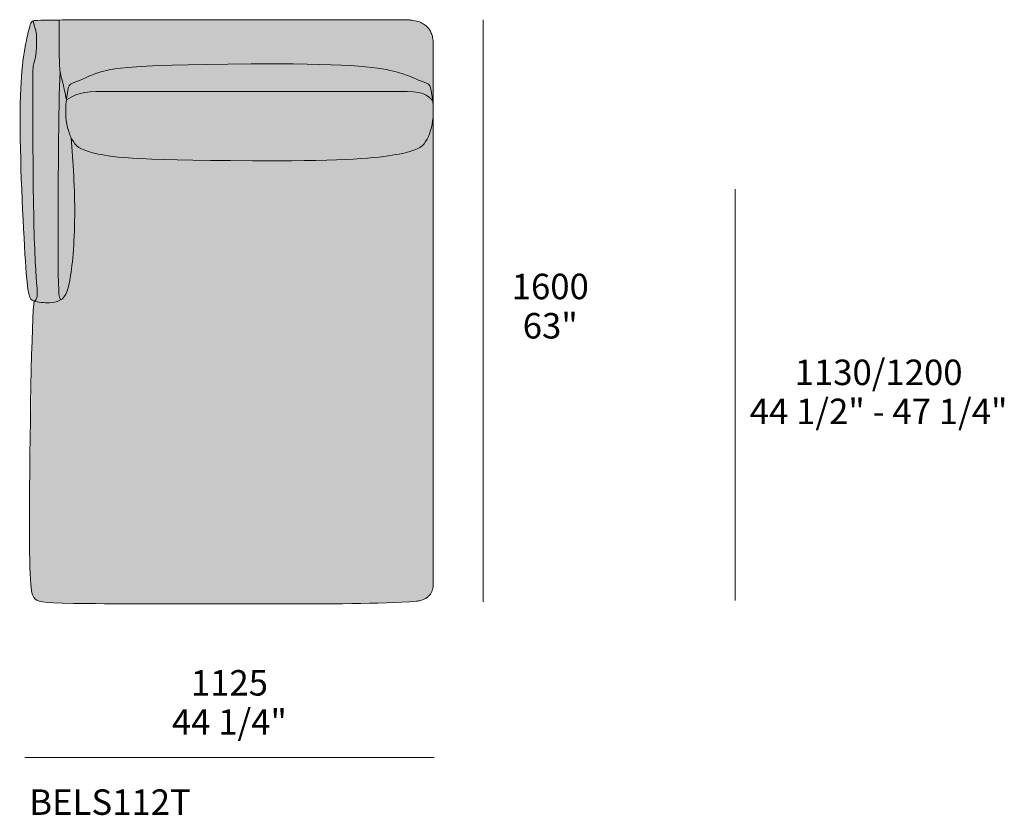
# Model space of a CAD drawing. Units: millimetres. Extents: x 39190 to 88131, y -70530 to 15962.
# Drawn here: x 42050 to 44755, y -51349 to -49163 of the extents above; entities that cross this region are included whole.
import ezdxf

# ---------------------------------------------------------------- set-up
doc = ezdxf.new("R2010")
doc.units = ezdxf.units.MM
doc.header["$LTSCALE"] = 20
for name, color, linetype, lineweight in [('detail dimensions', 7, 'Continuous', 5), ('dimensions', 7, 'Continuous', 5), ('drawing', 7, 'Continuous', 5), ('hatch', 9, 'Continuous', 5), ('product codes', 7, 'Continuous', 5)]:
    doc.layers.add(name, color=color, linetype=linetype, lineweight=lineweight)
doc.styles.add('Arial Normale', font='arial.ttf')

msp = doc.modelspace()

# ---------------------------------------------------------------- hatches: boundary and pattern name
at = {"layer": 'hatch'}
for points in [[(42086.7, -49166), (42086.4, -49166.2), (42086.1, -49166.4), (42085.8, -49166.5), (42085.5, -49166.7), (42085.2, -49166.9), (42084.9, -49167.1), (42084.7, -49167.3), (42084.4, -49167.5), (42084.2, -49167.7), (42083.9, -49167.9), (42083.7, -49168.2), (42083.4, -49168.4), (42083.2, -49168.7), (42082.9, -49168.9), (42082.7, -49169.2), (42082.5, -49169.5), (42082.2, -49169.8), (42082, -49170.1), (42081.8, -49170.4), (42081.6, -49170.8), (42081.3, -49171.1), (42081.1, -49171.5), (42080.9, -49171.9), (42080.7, -49172.3), (42080.5, -49172.7), (42080.3, -49173.2), (42079.8, -49174.1), (42079.4, -49175.1), (42079, -49176.1), (42078.6, -49177.3), (42078.1, -49178.5), (42077.3, -49181.3), (42076.4, -49184.4), (42075.4, -49187.9), (42071, -49206.8), (42068.2, -49219.5), (42065.1, -49235), (42062, -49253.7), (42058.9, -49276.3), (42056.1, -49303.1), (42053.8, -49334.8), (42052, -49371.8), (42051.1, -49414.7), (42051.9, -49516.8), (42055.4, -49629.4), (42065.6, -49826.1), (42068, -49858.9), (42070.2, -49884.2), (42071.4, -49894.3), (42072.5, -49902.9), (42073.7, -49910.1), (42074.3, -49913.3), (42074.9, -49916.1), (42075.6, -49918.7), (42075.9, -49919.9), (42076.2, -49921), (42076.5, -49922.1), (42076.9, -49923.1), (42077.2, -49924.1), (42077.6, -49925), (42077.9, -49925.8), (42078.3, -49926.6), (42078.6, -49927.3), (42079, -49928), (42079.2, -49928.4), (42079.4, -49928.7), (42079.6, -49929), (42079.8, -49929.3), (42079.9, -49929.6), (42080.1, -49929.9), (42080.3, -49930.1), (42080.5, -49930.4), (42080.7, -49930.6), (42080.9, -49930.9), (42081.1, -49931.1), (42081.3, -49931.3), (42081.5, -49931.6), (42081.8, -49931.8), (42082, -49932), (42082.2, -49932.2), (42082.4, -49932.4), (42082.6, -49932.5), (42082.8, -49932.7), (42083, -49932.9), (42083.3, -49933), (42083.5, -49933.2), (42083.7, -49933.3), (42084, -49933.5), (42084.2, -49933.6), (42084.4, -49933.8), (42084.7, -49933.9), (42084.9, -49934), (42085.4, -49934.3), (42085.9, -49934.5), (42086.4, -49934.7), (42086.9, -49934.9), (42087.9, -49935.3), (42088.9, -49935.6), (42089.8, -49935.9), (42090.3, -49935.6), (42090.7, -49935.3), (42091.1, -49935), (42091.5, -49934.7), (42091.9, -49934.3), (42092.3, -49934), (42092.6, -49933.7), (42093, -49933.4), (42093.3, -49933), (42093.6, -49932.7), (42093.9, -49932.3), (42094.2, -49932), (42094.5, -49931.6), (42094.8, -49931.2), (42095.1, -49930.8), (42095.3, -49930.4), (42095.5, -49930), (42095.8, -49929.6), (42096, -49929.2), (42096.2, -49928.7), (42096.4, -49928.3), (42096.5, -49927.8), (42096.7, -49927.3), (42096.9, -49926.9), (42097, -49926.3), (42097.1, -49925.8), (42097.3, -49925.3), (42097.4, -49924.8), (42097.5, -49924.2), (42097.6, -49923.6), (42097.7, -49923), (42097.8, -49922.4), (42097.9, -49921.2), (42098, -49919.8), (42098.1, -49918.4), (42098.1, -49916.9), (42098.1, -49913.7), (42098, -49910.1), (42092.7, -49828.3), (42088.6, -49713), (42085.7, -49388.5), (42086.1, -49311.2), (42086.3, -49302), (42086.7, -49295.2), (42086.9, -49292.6), (42087.2, -49290.3), (42087.5, -49288.2), (42087.8, -49286.4), (42088.1, -49284.6), (42088.5, -49282.8), (42089.3, -49279.5), (42092.1, -49269.5), (42092.9, -49265.8), (42093.3, -49263.8), (42093.7, -49261.8), (42094.1, -49259.6), (42094.4, -49257.3), (42094.7, -49254.9), (42094.9, -49252.3), (42095.4, -49247), (42095.9, -49235.7), (42096.2, -49215.1), (42096.2, -49211.1), (42096.1, -49209.3), (42096, -49207.4), (42095.9, -49205.5), (42095.7, -49203.5), (42095.4, -49201.3), (42095, -49199), (42094.5, -49196.4), (42093.9, -49193.4), (42092.2, -49186.3)], [(42163.1, -49932.4), (42162.8, -49932.1), (42162.6, -49932), (42162.4, -49931.9), (42162.3, -49931.7), (42162.2, -49931.6), (42162, -49931.4), (42161.9, -49931.3), (42161.7, -49931.1), (42161.6, -49931), (42161.5, -49930.8), (42161.3, -49930.6), (42161.2, -49930.5), (42161.1, -49930.3), (42160.9, -49930.1), (42160.8, -49929.9), (42160.7, -49929.7), (42160.6, -49929.5), (42160.4, -49929.2), (42160.3, -49929), (42160.2, -49928.8), (42160.1, -49928.5), (42160, -49928.3), (42159.9, -49928), (42159.8, -49927.7), (42159.7, -49927.5), (42159.5, -49926.9), (42159.3, -49926.2), (42159.1, -49925.5), (42158.9, -49924.8), (42158.7, -49924), (42158.6, -49923.1), (42158.4, -49922.2), (42158.1, -49920.2), (42157.8, -49917.9), (42157.6, -49915.3), (42157.3, -49912.4), (42156.9, -49905.6), (42156.3, -49887.2), (42156.3, -49524.8), (42159.5, -49345.8), (42160.4, -49324.9), (42161.4, -49307.6), (42160.9, -49304.7), (42160.5, -49301.8), (42160.1, -49298.7), (42159.8, -49295.4), (42159.4, -49290), (42159.1, -49283.1), (42158.5, -49163.4), (42119.9, -49163.8), (42098.9, -49164.4), (42095.8, -49164.5), (42093.2, -49164.7), (42091.3, -49164.9), (42090.5, -49165), (42089.8, -49165.1), (42089.2, -49165.2), (42088.9, -49165.3), (42088.7, -49165.3), (42088.4, -49165.4), (42088.2, -49165.4), (42088, -49165.5), (42087.8, -49165.6), (42087.7, -49165.6), (42087.5, -49165.7), (42087.3, -49165.7), (42087.2, -49165.8), (42087.1, -49165.9), (42086.9, -49165.9), (42086.7, -49166), (42092.2, -49186.3), (42093.9, -49193.4), (42094.5, -49196.4), (42095, -49199), (42095.4, -49201.3), (42095.7, -49203.5), (42095.9, -49205.5), (42096, -49207.4), (42096.1, -49209.3), (42096.2, -49211.1), (42096.2, -49215.1), (42095.9, -49235.7), (42095.4, -49247), (42094.9, -49252.3), (42094.7, -49254.9), (42094.4, -49257.3), (42094.1, -49259.6), (42093.7, -49261.8), (42093.3, -49263.8), (42092.9, -49265.8), (42092.1, -49269.5), (42089.3, -49279.5), (42088.5, -49282.8), (42088.1, -49284.6), (42087.8, -49286.4), (42087.5, -49288.2), (42087.2, -49290.3), (42086.9, -49292.6), (42086.7, -49295.2), (42086.3, -49302), (42086.1, -49311.2), (42085.7, -49388.5), (42088.6, -49713), (42092.7, -49828.3), (42098, -49910.1), (42098.1, -49913.7), (42098.1, -49916.9), (42098.1, -49918.4), (42098, -49919.8), (42097.9, -49921.2), (42097.8, -49922.4), (42097.7, -49923), (42097.6, -49923.6), (42097.5, -49924.2), (42097.4, -49924.8), (42097.3, -49925.3), (42097.1, -49925.8), (42097, -49926.3), (42096.9, -49926.9), (42096.7, -49927.3), (42096.5, -49927.8), (42096.4, -49928.3), (42096.2, -49928.7), (42096, -49929.2), (42095.8, -49929.6), (42095.5, -49930), (42095.3, -49930.4), (42095.1, -49930.8), (42094.8, -49931.2), (42094.5, -49931.6), (42094.2, -49932), (42093.9, -49932.3), (42093.6, -49932.7), (42093.3, -49933), (42093, -49933.4), (42092.6, -49933.7), (42092.3, -49934), (42091.9, -49934.3), (42091.5, -49934.7), (42091.1, -49935), (42090.7, -49935.3), (42090.3, -49935.6), (42089.8, -49935.9), (42090.9, -49936.2), (42092, -49936.5), (42094.4, -49937.1), (42096.9, -49937.7), (42099.4, -49938.1), (42102.1, -49938.6), (42104.8, -49938.9), (42107.5, -49939.3), (42110.3, -49939.6), (42115.9, -49940), (42121.5, -49940.3), (42126.9, -49940.4), (42132.1, -49940.3), (42134.6, -49940.2), (42137, -49940.1), (42139.3, -49939.9), (42141.5, -49939.7), (42143.6, -49939.4), (42145.7, -49939.1), (42147.6, -49938.7), (42148.6, -49938.5), (42149.6, -49938.3), (42150.5, -49938.1), (42151.4, -49937.8), (42152.3, -49937.5), (42153.2, -49937.2), (42154.1, -49936.9), (42154.9, -49936.6), (42155.8, -49936.3), (42156.6, -49935.9), (42157.5, -49935.6), (42158.3, -49935.2), (42159.1, -49934.7), (42159.9, -49934.3), (42160.7, -49933.9), (42161.5, -49933.4), (42162.3, -49932.9)], [(43186.1, -49230.6), (43186.1, -49228.5), (43186.1, -49226.5), (43186, -49224.4), (43185.8, -49222.4), (43185.7, -49220.4), (43185.5, -49218.5), (43185.2, -49216.6), (43184.9, -49214.7), (43184.6, -49212.9), (43184.2, -49211.1), (43183.8, -49209.3), (43183.4, -49207.5), (43182.9, -49205.8), (43182.4, -49204.2), (43181.9, -49202.5), (43181.3, -49200.9), (43180.6, -49199.3), (43180, -49197.8), (43179.3, -49196.3), (43178.5, -49194.8), (43177.8, -49193.4), (43176.9, -49192), (43176.1, -49190.6), (43175.2, -49189.2), (43174.3, -49187.9), (43173.3, -49186.6), (43172.3, -49185.4), (43171.2, -49184.2), (43170.2, -49183), (43169, -49181.9), (43167.9, -49180.8), (43166.7, -49179.7), (43165.4, -49178.6), (43164.2, -49177.6), (43162.9, -49176.6), (43161.5, -49175.7), (43160.1, -49174.8), (43158.7, -49173.9), (43157.2, -49173.1), (43155.7, -49172.3), (43154.2, -49171.5), (43152.6, -49170.7), (43151, -49170), (43149.3, -49169.3), (43147.7, -49168.7), (43145.9, -49168.1), (43144.2, -49167.5), (43142.4, -49166.9), (43140.5, -49166.4), (43138.6, -49166), (43136.7, -49165.5), (43134.7, -49165.1), (43132.8, -49164.7), (43130.7, -49164.4), (43128.6, -49164), (43126.5, -49163.8), (43122.2, -49163.3), (43117.7, -49163), (43113.1, -49162.8), (43108.3, -49162.7), (42158.5, -49163.4), (42158.7, -49261.8), (42159.1, -49283.1), (42159.4, -49290), (42159.8, -49295.4), (42160.1, -49298.7), (42160.5, -49301.8), (42160.9, -49304.7), (42161.4, -49307.6), (42162, -49311), (42162.7, -49314.4), (42173.3, -49358.2), (42175.7, -49369.6), (42178.2, -49382.9), (42180.1, -49368.4), (42181.7, -49358), (42182.1, -49355.8), (42182.5, -49353.8), (42183, -49351.9), (42183.2, -49351), (42183.5, -49350.1), (42183.7, -49349.3), (42184, -49348.4), (42184.3, -49347.7), (42184.6, -49346.9), (42184.9, -49346.2), (42185.2, -49345.5), (42185.4, -49345.2), (42185.5, -49344.8), (42185.7, -49344.5), (42185.9, -49344.2), (42186.1, -49343.9), (42186.3, -49343.6), (42186.5, -49343.3), (42186.7, -49343), (42186.9, -49342.7), (42187.1, -49342.4), (42187.3, -49342.1), (42187.6, -49341.9), (42187.8, -49341.6), (42188, -49341.3), (42188.3, -49341.1), (42188.5, -49340.8), (42188.8, -49340.6), (42189, -49340.3), (42189.3, -49340.1), (42189.6, -49339.9), (42189.9, -49339.7), (42190.2, -49339.4), (42190.5, -49339.2), (42190.8, -49339), (42191.1, -49338.8), (42191.4, -49338.6), (42192, -49338.2), (42192.7, -49337.8), (42193.4, -49337.4), (42194.1, -49337.1), (42194.8, -49336.7), (42195.6, -49336.4), (42196.4, -49336.1), (42198, -49335.4), (42199.6, -49334.8), (42212.5, -49330.5), (42214.4, -49329.8), (42216.3, -49329), (42218.3, -49328.2), (42220.2, -49327.3), (42234, -49320.7), (42240.2, -49317.9), (42247.6, -49314.9), (42256.5, -49311.5), (42267, -49307.9), (42273.1, -49305.9), (42276.5, -49304.9), (42280.1, -49303.9), (42284.2, -49302.9), (42288.6, -49301.8), (42293.6, -49300.8), (42299.1, -49299.8), (42312.1, -49297.8), (42328, -49295.8), (42347.4, -49293.9), (42370.7, -49292), (42431.2, -49288.8), (42513.4, -49286.2), (42758.9, -49283.9), (42839.6, -49284.5), (42905.5, -49286.2), (42958.5, -49288.8), (43000.3, -49292), (43017.5, -49293.9), (43032.6, -49295.8), (43045.8, -49297.8), (43057.3, -49299.8), (43067.3, -49301.8), (43076.1, -49303.9), (43083.8, -49305.9), (43090.7, -49307.9), (43102.8, -49311.5), (43112.8, -49314.9), (43121, -49317.9), (43127.7, -49320.7), (43133.3, -49323.2), (43144.1, -49328.2), (43146, -49329), (43147.9, -49329.8), (43149.8, -49330.5), (43162.7, -49334.8), (43164.3, -49335.4), (43165.9, -49336.1), (43166.7, -49336.4), (43167.5, -49336.7), (43168.2, -49337.1), (43168.9, -49337.4), (43169.6, -49337.8), (43170.3, -49338.2), (43170.9, -49338.6), (43171.2, -49338.8), (43171.6, -49339), (43171.9, -49339.2), (43172.2, -49339.4), (43172.4, -49339.7), (43172.7, -49339.9), (43173, -49340.1), (43173.3, -49340.3), (43173.5, -49340.6), (43173.8, -49340.8), (43174, -49341.1), (43174.3, -49341.3), (43174.5, -49341.6), (43174.7, -49341.9), (43175, -49342.1), (43175.2, -49342.4), (43175.4, -49342.7), (43175.6, -49343), (43175.8, -49343.3), (43176, -49343.6), (43176.2, -49343.9), (43176.4, -49344.2), (43176.6, -49344.5), (43176.8, -49344.8), (43176.9, -49345.2), (43177.1, -49345.5), (43177.4, -49346.2), (43177.7, -49346.9), (43178, -49347.7), (43178.3, -49348.4), (43178.6, -49349.3), (43178.9, -49350.1), (43179.1, -49351), (43179.3, -49351.9), (43179.8, -49353.8), (43180.2, -49355.8), (43180.6, -49358), (43182.2, -49368.4), (43184.3, -49385), (43185, -49391.6), (43185.6, -49398.5), (43186, -49405.8), (43186.1, -49413.3)], [(42758.9, -49359.4), (43115.7, -49359.8), (43124.3, -49360.1), (43132.1, -49360.7), (43135.7, -49361.1), (43139.2, -49361.5), (43142.5, -49362), (43145.7, -49362.6), (43148.7, -49363.2), (43150.2, -49363.6), (43151.6, -49363.9), (43153, -49364.3), (43154.4, -49364.7), (43155.8, -49365.2), (43157.1, -49365.6), (43158.4, -49366.1), (43159.7, -49366.6), (43161, -49367.1), (43162.2, -49367.7), (43163.4, -49368.3), (43164.6, -49368.9), (43165.8, -49369.5), (43167, -49370.2), (43168.1, -49370.9), (43169.2, -49371.6), (43170.4, -49372.3), (43171.5, -49373.1), (43172.6, -49373.9), (43173.7, -49374.7), (43174.7, -49375.6), (43175.8, -49376.5), (43176.9, -49377.4), (43178, -49378.4), (43179, -49379.4), (43180.1, -49380.5), (43182.2, -49382.6), (43184.3, -49385), (43182.2, -49368.4), (43180.6, -49358), (43180.2, -49355.8), (43179.8, -49353.8), (43179.3, -49351.9), (43179.1, -49351), (43178.9, -49350.1), (43178.6, -49349.3), (43178.3, -49348.4), (43178, -49347.7), (43177.7, -49346.9), (43177.4, -49346.2), (43177.1, -49345.5), (43176.9, -49345.2), (43176.8, -49344.8), (43176.6, -49344.5), (43176.4, -49344.2), (43176.2, -49343.9), (43176, -49343.6), (43175.8, -49343.3), (43175.6, -49343), (43175.4, -49342.7), (43175.2, -49342.4), (43175, -49342.1), (43174.7, -49341.9), (43174.5, -49341.6), (43174.3, -49341.3), (43174, -49341.1), (43173.8, -49340.8), (43173.5, -49340.6), (43173.3, -49340.3), (43173, -49340.1), (43172.7, -49339.9), (43172.4, -49339.7), (43172.2, -49339.4), (43171.9, -49339.2), (43171.6, -49339), (43171.2, -49338.8), (43170.9, -49338.6), (43170.3, -49338.2), (43169.6, -49337.8), (43168.9, -49337.4), (43168.2, -49337.1), (43167.5, -49336.7), (43166.7, -49336.4), (43165.9, -49336.1), (43164.3, -49335.4), (43162.7, -49334.8), (43149.8, -49330.5), (43147.9, -49329.8), (43146, -49329), (43144.1, -49328.2), (43133.3, -49323.2), (43127.7, -49320.7), (43121, -49317.9), (43112.8, -49314.9), (43102.8, -49311.5), (43090.7, -49307.9), (43083.8, -49305.9), (43076.1, -49303.9), (43067.3, -49301.8), (43057.3, -49299.8), (43045.8, -49297.8), (43032.6, -49295.8), (43017.5, -49293.9), (43000.3, -49292), (42958.5, -49288.8), (42905.5, -49286.2), (42839.6, -49284.5), (42758.9, -49283.9), (42513.4, -49286.2), (42431.2, -49288.8), (42370.7, -49292), (42347.4, -49293.9), (42328, -49295.8), (42312.1, -49297.8), (42299.1, -49299.8), (42293.6, -49300.8), (42288.6, -49301.8), (42284.2, -49302.9), (42280.1, -49303.9), (42276.5, -49304.9), (42273.1, -49305.9), (42267, -49307.9), (42256.5, -49311.5), (42247.6, -49314.9), (42240.2, -49317.9), (42234, -49320.7), (42220.2, -49327.3), (42218.3, -49328.2), (42216.3, -49329), (42214.4, -49329.8), (42212.5, -49330.5), (42199.6, -49334.8), (42198, -49335.4), (42196.4, -49336.1), (42195.6, -49336.4), (42194.8, -49336.7), (42194.1, -49337.1), (42193.4, -49337.4), (42192.7, -49337.8), (42192, -49338.2), (42191.4, -49338.6), (42191.1, -49338.8), (42190.8, -49339), (42190.5, -49339.2), (42190.2, -49339.4), (42189.9, -49339.7), (42189.6, -49339.9), (42189.3, -49340.1), (42189, -49340.3), (42188.8, -49340.6), (42188.5, -49340.8), (42188.3, -49341.1), (42188, -49341.3), (42187.8, -49341.6), (42187.6, -49341.9), (42187.3, -49342.1), (42187.1, -49342.4), (42186.9, -49342.7), (42186.7, -49343), (42186.5, -49343.3), (42186.3, -49343.6), (42186.1, -49343.9), (42185.9, -49344.2), (42185.7, -49344.5), (42185.5, -49344.8), (42185.4, -49345.2), (42185.2, -49345.5), (42184.9, -49346.2), (42184.6, -49346.9), (42184.3, -49347.7), (42184, -49348.4), (42183.7, -49349.3), (42183.5, -49350.1), (42183.2, -49351), (42183, -49351.9), (42182.5, -49353.8), (42182.1, -49355.8), (42181.7, -49358), (42180.1, -49368.4), (42178.2, -49382.9), (42185, -49378.7), (42188.3, -49376.8), (42191.6, -49375.1), (42194.8, -49373.5), (42197.9, -49372), (42201, -49370.6), (42204.1, -49369.3), (42207.1, -49368.1), (42210.2, -49367), (42213.3, -49366), (42216.4, -49365.1), (42219.5, -49364.3), (42222.7, -49363.5), (42225.9, -49362.9), (42229.2, -49362.3), (42232.5, -49361.8), (42236, -49361.3), (42239.5, -49360.9), (42243.1, -49360.6), (42250.8, -49360.1), (42259, -49359.7)], [(42161.4, -49307.6), (42160.4, -49324.9), (42158, -49397.1), (42156, -49861.4), (42156.3, -49887.2), (42156.9, -49905.6), (42157.3, -49912.4), (42157.6, -49915.3), (42157.8, -49917.9), (42158.1, -49920.2), (42158.4, -49922.2), (42158.6, -49923.1), (42158.7, -49924), (42158.9, -49924.8), (42159.1, -49925.5), (42159.3, -49926.2), (42159.5, -49926.9), (42159.7, -49927.5), (42159.8, -49927.7), (42159.9, -49928), (42160, -49928.3), (42160.1, -49928.5), (42160.2, -49928.8), (42160.3, -49929), (42160.4, -49929.2), (42160.6, -49929.5), (42160.7, -49929.7), (42160.8, -49929.9), (42160.9, -49930.1), (42161.1, -49930.3), (42161.2, -49930.5), (42161.3, -49930.6), (42161.5, -49930.8), (42161.6, -49931), (42161.7, -49931.1), (42161.9, -49931.3), (42162, -49931.4), (42162.2, -49931.6), (42162.3, -49931.7), (42162.4, -49931.9), (42162.6, -49932), (42162.8, -49932.1), (42163.1, -49932.4), (42164.1, -49931.7), (42164.9, -49931.1), (42165.6, -49930.5), (42166.4, -49929.9), (42167.2, -49929.2), (42168, -49928.5), (42168.7, -49927.7), (42169.5, -49926.9), (42170.3, -49926.1), (42171, -49925.2), (42171.8, -49924.2), (42172.5, -49923.1), (42173.3, -49922), (42174, -49920.9), (42174.7, -49919.6), (42175.4, -49918.3), (42176.2, -49916.8), (42176.9, -49915.3), (42177.6, -49913.7), (42178.3, -49912), (42179, -49910.2), (42179.7, -49908.3), (42180.4, -49906.3), (42181.8, -49901.9), (42183.2, -49897.1), (42184.5, -49891.7), (42185.8, -49885.8), (42187.2, -49879.2), (42189.8, -49864.4), (42192.2, -49847.2), (42194.5, -49827.7), (42196.6, -49806.1), (42198.3, -49782.5), (42199.7, -49756.9), (42200.6, -49729.6), (42201, -49700.6), (42200.4, -49647.1), (42198.4, -49591.9), (42195.3, -49537.8), (42191.5, -49487.7), (42190, -49484.6), (42188.6, -49481.5), (42187.3, -49478.3), (42186.1, -49475), (42184.9, -49471.6), (42183.8, -49468.1), (42182.8, -49464.6), (42181.8, -49461), (42180.9, -49457.4), (42180.1, -49453.8), (42179.4, -49450.1), (42178.7, -49446.4), (42178.1, -49442.7), (42177.6, -49438.9), (42177.2, -49435.2), (42176.8, -49431.5), (42176.6, -49428.2), (42176.4, -49424.9), (42176.2, -49418.5), (42176.2, -49412.1), (42176.4, -49405.8), (42176.7, -49399.8), (42177.1, -49393.9), (42178.2, -49382.9), (42175.7, -49369.6), (42173.3, -49358.2), (42162.7, -49314.4), (42162, -49311)], [(43184.3, -49385), (43182.2, -49382.6), (43180.1, -49380.5), (43179, -49379.4), (43178, -49378.4), (43176.9, -49377.4), (43175.8, -49376.5), (43174.7, -49375.6), (43173.7, -49374.7), (43172.6, -49373.9), (43171.5, -49373.1), (43170.4, -49372.3), (43169.2, -49371.6), (43168.1, -49370.9), (43167, -49370.2), (43165.8, -49369.5), (43164.6, -49368.9), (43163.4, -49368.3), (43162.2, -49367.7), (43161, -49367.1), (43159.7, -49366.6), (43158.4, -49366.1), (43157.1, -49365.6), (43155.8, -49365.2), (43154.4, -49364.7), (43153, -49364.3), (43151.6, -49363.9), (43150.2, -49363.6), (43148.7, -49363.2), (43145.7, -49362.6), (43142.5, -49362), (43139.2, -49361.5), (43135.7, -49361.1), (43132.1, -49360.7), (43124.3, -49360.1), (43115.7, -49359.8), (42299.2, -49359.4), (42259, -49359.7), (42250.8, -49360.1), (42243.1, -49360.6), (42239.5, -49360.9), (42236, -49361.3), (42232.5, -49361.8), (42229.2, -49362.3), (42225.9, -49362.9), (42222.7, -49363.5), (42219.5, -49364.3), (42216.4, -49365.1), (42213.3, -49366), (42210.2, -49367), (42207.1, -49368.1), (42204.1, -49369.3), (42201, -49370.6), (42197.9, -49372), (42194.8, -49373.5), (42191.6, -49375.1), (42188.3, -49376.8), (42185, -49378.7), (42178.2, -49382.9), (42177.1, -49393.9), (42176.7, -49399.8), (42176.4, -49405.8), (42176.2, -49412.1), (42176.2, -49418.5), (42176.4, -49424.9), (42176.6, -49428.2), (42176.8, -49431.5), (42177.2, -49435.2), (42177.6, -49438.9), (42178.1, -49442.7), (42178.7, -49446.4), (42179.4, -49450.1), (42180.1, -49453.8), (42180.9, -49457.4), (42181.8, -49461), (42182.8, -49464.6), (42183.8, -49468.1), (42184.9, -49471.6), (42186.1, -49475), (42187.3, -49478.3), (42188.6, -49481.5), (42190, -49484.6), (42191.5, -49487.7), (42192.8, -49490.3), (42194.2, -49492.9), (42195.7, -49495.3), (42196.5, -49496.5), (42197.2, -49497.7), (42198.3, -49499.3), (42199.4, -49500.7), (42200.5, -49502.2), (42201.6, -49503.6), (42202.8, -49505), (42204.1, -49506.3), (42205.4, -49507.6), (42206, -49508.2), (42206.7, -49508.8), (42207.4, -49509.4), (42208.1, -49510), (42208.8, -49510.6), (42209.6, -49511.2), (42211.1, -49512.3), (42212.7, -49513.4), (42214.3, -49514.5), (42216.1, -49515.6), (42217.9, -49516.6), (42219.8, -49517.6), (42221.8, -49518.6), (42223.9, -49519.5), (42226.1, -49520.5), (42228.3, -49521.4), (42230.7, -49522.3), (42233.2, -49523.2), (42238.6, -49524.9), (42244.4, -49526.6), (42250.8, -49528.3), (42257.7, -49530), (42273.4, -49533.3), (42282.6, -49535), (42293.3, -49536.7), (42305.9, -49538.4), (42320.8, -49540), (42338.4, -49541.5), (42383.6, -49544.3), (42525.6, -49548.7), (42758.9, -49550.3), (42893.3, -49548.7), (42944.8, -49546.8), (42987.3, -49544.3), (43022.2, -49541.5), (43050.6, -49538.4), (43073.6, -49535), (43092.6, -49531.7), (43108.5, -49528.3), (43115.5, -49526.6), (43121.8, -49524.9), (43127.6, -49523.2), (43130.3, -49522.3), (43132.9, -49521.4), (43135.3, -49520.5), (43137.6, -49519.5), (43139.8, -49518.6), (43142, -49517.6), (43144, -49516.6), (43145.9, -49515.6), (43147.7, -49514.5), (43149.4, -49513.4), (43150.2, -49512.9), (43151.1, -49512.3), (43151.8, -49511.8), (43152.6, -49511.2), (43153.4, -49510.6), (43154.1, -49510), (43154.8, -49509.4), (43155.5, -49508.8), (43156.2, -49508.2), (43156.9, -49507.6), (43157.6, -49506.9), (43158.2, -49506.3), (43158.8, -49505.6), (43159.5, -49505), (43160.7, -49503.6), (43161.8, -49502.2), (43162.9, -49500.7), (43164, -49499.3), (43165.1, -49497.7), (43166.1, -49496.1), (43167.1, -49494.5), (43168.1, -49492.8), (43169.1, -49491.1), (43170, -49489.3), (43171, -49487.5), (43171.8, -49485.6), (43172.7, -49483.7), (43174.4, -49479.8), (43175.9, -49475.8), (43177.4, -49471.7), (43178.7, -49467.4), (43180, -49463.1), (43181.1, -49458.7), (43182.1, -49454.2), (43183, -49449.7), (43183.8, -49445.2), (43184.5, -49440.6), (43185, -49436.1), (43185.5, -49431.5), (43185.8, -49427.8), (43186, -49424.2), (43186.1, -49420.6), (43186.1, -49417), (43186.1, -49415.1), (43186.1, -49413.3), (43186, -49405.8), (43185.6, -49398.5), (43185, -49391.6)], [(43139.9, -50760.7), (43142.8, -50760.3), (43145.5, -50759.8), (43148.2, -50759.2), (43150.8, -50758.6), (43152, -50758.3), (43153.3, -50757.9), (43154.5, -50757.5), (43155.6, -50757.1), (43156.8, -50756.7), (43157.9, -50756.3), (43159.1, -50755.9), (43160.2, -50755.4), (43161.2, -50754.9), (43162.3, -50754.4), (43163.3, -50753.9), (43164.3, -50753.4), (43165.3, -50752.8), (43166.2, -50752.2), (43167.2, -50751.7), (43168.1, -50751.1), (43169, -50750.4), (43169.9, -50749.8), (43170.7, -50749.1), (43171.5, -50748.5), (43172.3, -50747.8), (43173.1, -50747.1), (43173.9, -50746.3), (43174.6, -50745.6), (43175.3, -50744.8), (43176, -50744.1), (43176.7, -50743.3), (43177.3, -50742.4), (43177.9, -50741.6), (43178.5, -50740.8), (43179.1, -50739.9), (43179.6, -50739), (43180.2, -50738.1), (43180.7, -50737.2), (43181.2, -50736.3), (43181.6, -50735.3), (43182.1, -50734.3), (43182.5, -50733.3), (43182.9, -50732.3), (43183.3, -50731.3), (43183.6, -50730.3), (43183.9, -50729.2), (43184.2, -50728.1), (43184.5, -50727), (43184.8, -50725.9), (43185, -50724.8), (43185.2, -50723.7), (43185.4, -50722.5), (43185.6, -50721.3), (43185.7, -50720.1), (43185.9, -50718.9), (43186, -50717.7), (43186, -50716.4), (43186.1, -50715.1), (43186.1, -50713.8), (43186.1, -50712.5), (43186.1, -49417), (43186.1, -49420.6), (43186, -49424.2), (43185.8, -49427.8), (43185.5, -49431.5), (43185, -49436.1), (43184.5, -49440.6), (43183.8, -49445.2), (43183, -49449.7), (43182.1, -49454.2), (43181.1, -49458.7), (43180, -49463.1), (43178.7, -49467.4), (43177.4, -49471.7), (43175.9, -49475.8), (43174.4, -49479.8), (43172.7, -49483.7), (43171.8, -49485.6), (43171, -49487.5), (43170, -49489.3), (43169.1, -49491.1), (43168.1, -49492.8), (43167.1, -49494.5), (43166.1, -49496.1), (43165.1, -49497.7), (43164, -49499.3), (43162.9, -49500.7), (43161.8, -49502.2), (43160.7, -49503.6), (43159.5, -49505), (43158.8, -49505.6), (43158.2, -49506.3), (43157.6, -49506.9), (43156.9, -49507.6), (43156.2, -49508.2), (43155.5, -49508.8), (43154.8, -49509.4), (43154.1, -49510), (43153.4, -49510.6), (43152.6, -49511.2), (43151.8, -49511.8), (43151.1, -49512.3), (43150.2, -49512.9), (43149.4, -49513.4), (43147.7, -49514.5), (43145.9, -49515.6), (43144, -49516.6), (43142, -49517.6), (43139.8, -49518.6), (43137.6, -49519.5), (43135.3, -49520.5), (43132.9, -49521.4), (43130.3, -49522.3), (43127.6, -49523.2), (43121.8, -49524.9), (43115.5, -49526.6), (43108.5, -49528.3), (43092.6, -49531.7), (43073.6, -49535), (43050.6, -49538.4), (43022.2, -49541.5), (42987.3, -49544.3), (42944.8, -49546.8), (42893.3, -49548.7), (42758.9, -49550.3), (42525.6, -49548.7), (42383.6, -49544.3), (42338.4, -49541.5), (42320.8, -49540), (42305.9, -49538.4), (42293.3, -49536.7), (42282.6, -49535), (42273.4, -49533.3), (42257.7, -49530), (42250.8, -49528.3), (42244.4, -49526.6), (42238.6, -49524.9), (42233.2, -49523.2), (42230.7, -49522.3), (42228.3, -49521.4), (42226.1, -49520.5), (42223.9, -49519.5), (42221.8, -49518.6), (42219.8, -49517.6), (42217.9, -49516.6), (42216.1, -49515.6), (42214.3, -49514.5), (42212.7, -49513.4), (42211.1, -49512.3), (42209.6, -49511.2), (42208.8, -49510.6), (42208.1, -49510), (42207.4, -49509.4), (42206.7, -49508.8), (42206, -49508.2), (42205.4, -49507.6), (42204.1, -49506.3), (42202.8, -49505), (42201.6, -49503.6), (42200.5, -49502.2), (42199.4, -49500.7), (42198.3, -49499.3), (42197.2, -49497.7), (42196.5, -49496.5), (42195.7, -49495.3), (42194.2, -49492.9), (42192.8, -49490.3), (42191.5, -49487.7), (42195.3, -49537.8), (42198.4, -49591.9), (42200.4, -49647.1), (42201, -49700.6), (42200.6, -49729.6), (42199.7, -49756.9), (42198.3, -49782.5), (42196.6, -49806.1), (42194.5, -49827.7), (42192.2, -49847.2), (42189.8, -49864.4), (42187.2, -49879.2), (42185.8, -49885.8), (42184.5, -49891.7), (42183.2, -49897.1), (42181.8, -49901.9), (42180.4, -49906.3), (42179.7, -49908.3), (42179, -49910.2), (42178.3, -49912), (42177.6, -49913.7), (42176.9, -49915.3), (42176.2, -49916.8), (42175.4, -49918.3), (42174.7, -49919.6), (42174, -49920.9), (42173.3, -49922), (42172.5, -49923.1), (42171.8, -49924.2), (42171, -49925.2), (42170.3, -49926.1), (42169.5, -49926.9), (42168.7, -49927.7), (42168, -49928.5), (42167.2, -49929.2), (42166.4, -49929.9), (42165.6, -49930.5), (42164.9, -49931.1), (42164.1, -49931.7), (42163.1, -49932.4), (42162.3, -49932.9), (42161.5, -49933.4), (42160.7, -49933.9), (42159.9, -49934.3), (42159.1, -49934.7), (42158.3, -49935.2), (42157.5, -49935.6), (42156.6, -49935.9), (42155.8, -49936.3), (42154.9, -49936.6), (42154.1, -49936.9), (42153.2, -49937.2), (42152.3, -49937.5), (42151.4, -49937.8), (42150.5, -49938.1), (42149.6, -49938.3), (42148.6, -49938.5), (42147.6, -49938.7), (42145.7, -49939.1), (42143.6, -49939.4), (42141.5, -49939.7), (42139.3, -49939.9), (42137, -49940.1), (42134.6, -49940.2), (42132.1, -49940.3), (42126.9, -49940.4), (42121.5, -49940.3), (42115.9, -49940), (42110.3, -49939.6), (42107.5, -49939.3), (42104.8, -49938.9), (42102.1, -49938.6), (42099.4, -49938.1), (42096.9, -49937.7), (42094.4, -49937.1), (42092, -49936.5), (42090.9, -49936.2), (42089.8, -49935.9), (42089.7, -49936.2), (42089.6, -49936.6), (42089.5, -49937.3), (42089.3, -49938.2), (42089.1, -49939.3), (42088.8, -49941.7), (42088.5, -49944.6), (42087.9, -49951.8), (42087.2, -49960.7), (42084.9, -50012), (42076.8, -50531), (42077.4, -50647.2), (42078.4, -50685.2), (42079.2, -50700.1), (42080, -50712.5), (42081, -50722.8), (42081.6, -50727.2), (42082.2, -50731.1), (42082.8, -50734.7), (42083.2, -50736.3), (42083.5, -50737.8), (42083.8, -50739.2), (42084.2, -50740.6), (42084.6, -50741.8), (42085, -50743), (42085.3, -50744.1), (42085.7, -50745.2), (42086.1, -50746.1), (42086.6, -50747), (42086.8, -50747.5), (42087, -50747.9), (42087.2, -50748.3), (42087.4, -50748.7), (42087.6, -50749.1), (42087.9, -50749.4), (42088.1, -50749.8), (42088.3, -50750.1), (42088.6, -50750.5), (42088.8, -50750.8), (42089, -50751.1), (42089.3, -50751.4), (42089.5, -50751.7), (42089.7, -50752), (42090, -50752.3), (42090.2, -50752.6), (42090.7, -50753.1), (42091.3, -50753.6), (42091.8, -50754.1), (42092.3, -50754.5), (42092.9, -50755), (42093.4, -50755.4), (42094, -50755.9), (42094.6, -50756.3), (42095.2, -50756.7), (42095.8, -50757.1), (42096.5, -50757.5), (42097.2, -50757.9), (42097.9, -50758.2), (42098.6, -50758.6), (42099.3, -50758.9), (42100.1, -50759.3), (42101, -50759.6), (42101.8, -50759.9), (42102.7, -50760.2), (42103.7, -50760.5), (42104.7, -50760.8), (42105.7, -50761.1), (42106.8, -50761.4), (42107.9, -50761.7), (42110.3, -50762.2), (42112.9, -50762.6), (42115.8, -50763.1), (42118.9, -50763.5), (42125.9, -50764.2), (42134.1, -50764.8), (42143.7, -50765.4), (42167.3, -50766.2), (42745.7, -50768.1), (42962.1, -50767.2), (43056.9, -50765), (43100.1, -50763.2), (43139.9, -50760.7)], [(43186.1, -49413.3), (43186.1, -49417), (43186.1, -49415.1)], [(43186.1, -49413.3), (43186.1, -49417)]]:
    msp.add_hatch(color=256, dxfattribs=at).paths.add_polyline_path(points, flags=0)

# ---------------------------------------------------------------- linework, layer by layer
at = {"layer": 'detail dimensions'}
msp.add_lwpolyline([(44015.8, -50758.4), (44015.8, -49628.4)], dxfattribs=at)
at = {"layer": 'dimensions'}
for points in [[(43323.3, -50762.5), (43323.3, -49162.5)], [(42063.5, -51189.8), (43188.5, -51189.8)]]:
    msp.add_lwpolyline(points, dxfattribs=at)
at = {"layer": 'drawing'}
for points in [[(43186.1, -49413.3), (43186.1, -49230.6)], [(43186.1, -49413.3), (43186.1, -50712.5)], [(43186.1, -49415.1), (43186.1, -49415.1)], [(43186.1, -49415.1), (43186.1, -49415.1)]]:
    msp.add_lwpolyline(points, dxfattribs=at)
for points, knots in [([(42158.5, -49163.4), (42092.8, -49163.9), (42081.1, -49166.6), (42075.6, -49182.8), (42040.8, -49346.8), (42068, -49918), (42080.7, -49937.9), (42136.7, -49942), (42165, -49935.7), (42187.7, -49905.6), (42206.2, -49725.8), (42197, -49550.5), (42191.5, -49487.7)], [2582.418571, 2582.418571, 2582.418571, 2582.418571, 2665.10237, 2865.289272, 3065.476174, 3265.663076, 3465.849977, 3666.036879, 3866.223781, 4066.410683, 4266.597585, 4439.712582, 4439.712582, 4439.712582, 4439.712582]), ([(42178.2, -49382.9), (42174.8, -49363.9), (42165.1, -49322.9), (42158.8, -49302.7), (42158.5, -49263.3), (42158.5, -49163.4)], [2102.732796, 2102.732796, 2102.732796, 2102.732796, 2202.055919, 2402.242821, 2582.418571, 2582.418571, 2582.418571, 2582.418571]), ([(43184.3, -49385), (43161.6, -49359.4), (43122, -49359.4), (42890.5, -49359.4), (42758.9, -49359.4)], [-5.167368, -5.167368, -5.167368, -5.167368, 177.602435, 355.204871, 355.204871, 355.204871, 355.204871]), ([(42089.8, -49935.9), (42082.7, -49961.1), (42071.7, -50709.1), (42085.3, -50762.5), (42141, -50768.1), (42728.8, -50768.1), (43038.1, -50768.1), (43139.9, -50760.7)], [779.027285, 779.027285, 779.027285, 779.027285, 1008.385731, 1237.744177, 1467.102624, 1696.46107, 1883.989272, 1883.989272, 1883.989272, 1883.989272])]:
    msp.add_open_spline(points, degree=3, knots=knots, dxfattribs=at)
for points, degree in [([(42086.7, -49166), (42096.2, -49199.8), (42096.2, -49207.9), (42095.9, -49263.1), (42086.4, -49283.4), (42085.3, -49321.6), (42087, -49760.9), (42098.4, -49912.9), (42099.5, -49929.5), (42089.8, -49935.9)], 3), ([(43108.3, -49162.7), (42459, -49162.7), (42249.3, -49162.7), (42158.5, -49163.4)], 3), ([(43108.3, -49162.7), (43186.1, -49162.7), (43186.1, -49230.6)], 2), ([(42758.9, -49283.9), (42348.9, -49283.9), (42246.3, -49311.4), (42216.7, -49331.5), (42185, -49336.8), (42181, -49360.7), (42171.7, -49430.5), (42193.2, -49506.2), (42238.8, -49530.9), (42374.8, -49550.3), (42758.9, -49550.3)], 3), ([(42758.9, -49550.3), (42969.3, -49550.3), (43123.6, -49530.9), (43169.1, -49506.2), (43190.6, -49430.5), (43181.3, -49360.7), (43177.4, -49336.8), (43145.6, -49331.5), (43116, -49311.4), (42995.2, -49283.9), (42758.9, -49283.9)], 3), ([(42163.1, -49932.4), (42156.3, -49926.9), (42155.5, -49906), (42155.5, -49388.8), (42161.4, -49307.6)], 3), ([(42178.2, -49382.9), (42215.7, -49359.4), (42256.9, -49359.4), (42467.4, -49359.4), (42758.9, -49359.4)], 3), ([(43186.1, -49417), (43186.1, -49415.8), (43186.1, -49414.5), (43186.1, -49413.3)], 3), ([(43186.1, -50712.5), (43186.1, -50754.6), (43139.9, -50760.7)], 2)]:
    msp.add_open_spline(points, degree=degree, dxfattribs=at)

# ---------------------------------------------------------------- texts
at = {"layer": 'detail dimensions', "char_height": 70, "attachment_point": 5, "style": 'Arial Normale'}
for s, insert, width in [('1130/1200', (44409.7, -50140.7), 1029.457), ('44 1/2" - 47 1/4"', (44409.7, -50248.1), 1520.217)]:
    msp.add_mtext(s, dxfattribs=dict(at, insert=insert, width=width))
at = {"layer": 'dimensions', "char_height": 70, "attachment_point": 5, "style": 'Arial Normale'}
for s, insert, width in [('1600', (43507.6, -49904.7), 543.261), ('63"', (43507.6, -50012.7), 409.348), ('1125', (42626, -50994), 544.783), ('44 1/4"', (42626, -51101.5), 738.043)]:
    msp.add_mtext(s, dxfattribs=dict(at, insert=insert, width=width))
at = {"layer": 'product codes', "insert": (42298.1, -51277.7), "char_height": 70, "width": 1064.457, "attachment_point": 2, "style": 'Arial Normale'}
msp.add_mtext('BELS112T', dxfattribs=at)

doc.saveas('drawing.dxf')
